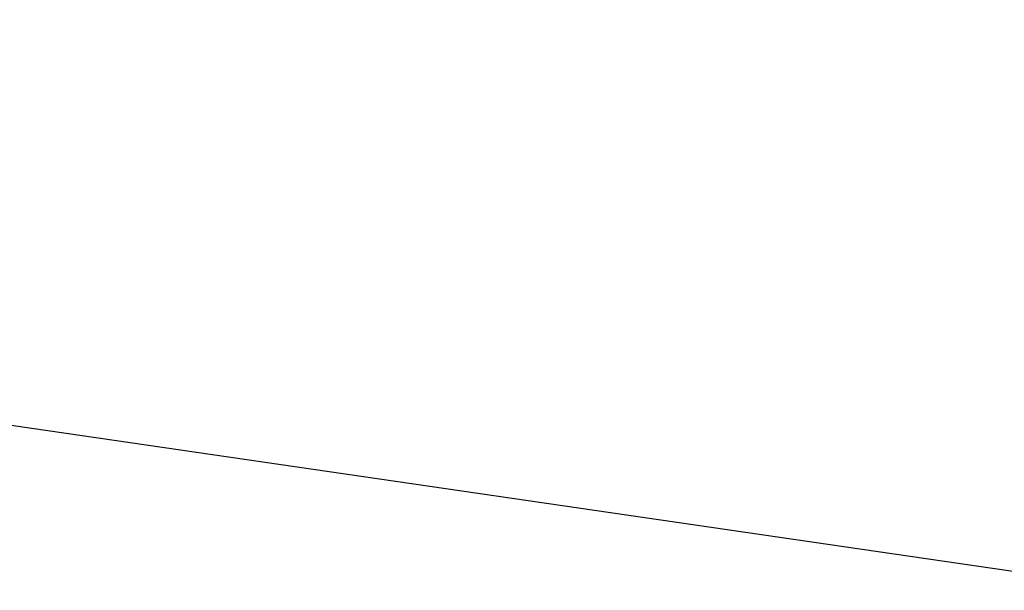
# Model space of a CAD drawing. Units: millimetres. Extents: x 0 to 594, y 0 to 420.
# Drawn here: x 262 to 286, y 205 to 220 of the extents above; entities that cross this region are included whole.
import ezdxf

# ---------------------------------------------------------------- set-up
doc = ezdxf.new("R2010")
doc.units = ezdxf.units.MM
doc.header["$LTSCALE"] = 32.67
doc.layers.get('0').update_dxf_attribs({"linetype": 'CONTINUOUS'})
doc.layers.add('30816521_CL', color=7, linetype='CONTINUOUS')
doc.styles.get("Standard").update_dxf_attribs({"font": 'TXT.SHX', "width": 0.7})
doc.dimstyles.new('DIMSTYLE_2', dxfattribs={"dimtxt": 3.5, "dimasz": 3.5, "dimexe": 0.18, "dimexo": 0.0625, "dimgap": 0.09, "dimtad": 1, "dimdec": 3, "dimdsep": 46, "dimtxsty": 'STANDARD', "dimblk": '_FILLED', "dimblk1": '_FILLED', "dimblk2": '_FILLED', "dimcen": 0.09, "dimclrt": 2, "dimadec": 0, "dimazin": 0, "dimtp": 0.1, "dimtm": 0.1, "dimtfac": 1, "dimtdec": 3, "dimtofl": 0, "dimtmove": 0, "dimatfit": 3, "dimldrblk": '_FILLED', "dimfxl": 1, "dimtolj": 1, "dimarcsym": 0})

# ---------------------------------------------------------------- blocks, each defined once
blk = doc.blocks.new('_FILLED')
at = {"color": 0, "linetype": 'BYBLOCK'}
blk.add_solid([(0, 0), (-1, 0.125), (-1, -0.125)], dxfattribs=at)
blk = doc.blocks.new('*D16')
at = {"color": 3, "linetype": 'CONTINUOUS'}
for p, q in [((211.143, 231.569), (211.143, 237.569)), ((211.143, 237.569), (211.143, 227.569)), ((392.043, 231.569), (209.643, 231.569)), ((211.143, 209.172), (211.143, 227.569)), ((392.043, 223.569), (209.643, 223.569)), ((211.143, 223.569), (211.143, 209.172))]:
    blk.add_line(p, q, dxfattribs=at)
at = {"color": 3, "linetype": 'CONTINUOUS', "xscale": 3.5, "yscale": 3.5, "zscale": 3.5}
for p, rotation in [((211.143, 231.569), 270), ((211.143, 223.569), 90)]:
    blk.add_blockref('_FILLED', p, dxfattribs=dict(at, rotation=rotation))
at = {"color": 2, "linetype": 'CONTINUOUS', "insert": (206.768, 219.422), "char_height": 3.5, "width": 10.25, "attachment_point": 3, "rotation": 90, "line_spacing_factor": 0.9}
blk.add_mtext('M8x1', dxfattribs=at)

msp = doc.modelspace()

# ---------------------------------------------------------------- linework, layer by layer
at = {"layer": '30816521_CL', "color": 7, "linetype": 'CONTINUOUS'}
msp.add_line((222.1698, 215.1689), (289.543, 205.3439), dxfattribs=at)

# ---------------------------------------------------------------- dimensions: what is measured, and where the dimension line sits
at = {"color": 3, "linetype": 'CONTINUOUS'}
dim = msp.add_linear_dim(base=(211.143, 231.5689), p1=(392.043, 223.5689), p2=(392.043, 231.5689), angle=90, text='M<>x1', dimstyle='DIMSTYLE_2', dxfattribs=at)
dim.commit()
dim.dimension.update_dxf_attribs({"geometry": '*D16', "text_midpoint": (210.1423, 210.9444), "dimtype": 160})

doc.saveas('drawing.dxf')
